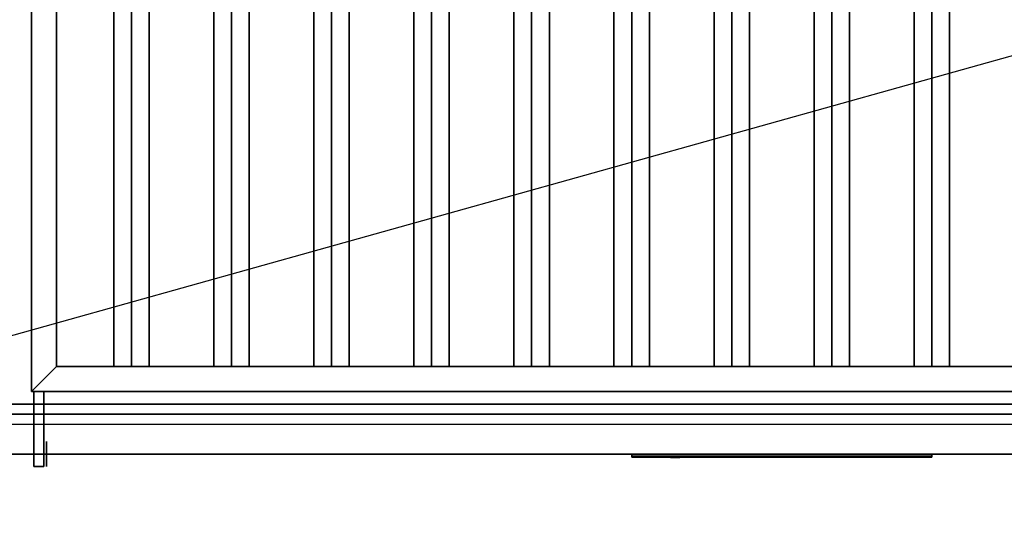
# Model space of a CAD drawing. Extents: x -75 to 75, y -21 to 21.
# Drawn here: x 16 to 35, y 0 to 11 of the extents above; entities that cross this region are included whole.
import ezdxf

# ---------------------------------------------------------------- set-up
doc = ezdxf.new("R2010")
doc.units = 0
doc.layers.get('DEFPOINTS').update_dxf_attribs({"linetype": 'CONTINUOUS'})
for name, color, linetype in [('3D', 254, 'CONTINUOUS'), ('3D-BLACK', 250, 'CONTINUOUS'), ('3D-FLAT', 7, 'CONTINUOUS'), ('3D-LOGO-SS', 4, 'CONTINUOUS'), ('3D-NON', 43, 'CONTINUOUS'), ('3D-OVER', 3, 'CONTINUOUS'), ('3D-RED', 1, 'CONTINUOUS')]:
    doc.layers.add(name, color=color, linetype=linetype)

msp = doc.modelspace()

# ---------------------------------------------------------------- linework, layer by layer
at = {"layer": '3D', "extrusion": (-1, 0, 0)}
msp.add_circle((-2, 62.5, -16.3), 0.25, dxfattribs=at)
at = {"layer": '3D'}
for points in [[(18, 16.25, 62.146), (17.646, 16.25, 62.5), (17.646, 3.75, 62.5), (18, 3.75, 62.146)], [(17.646, 16.25, 62.5), (18, 16.25, 62.854), (18, 3.75, 62.854), (17.646, 3.75, 62.5)], [(18.354, 16.25, 62.5), (18, 16.25, 62.854), (18, 3.75, 62.854), (18.354, 3.75, 62.5)], [(18, 16.25, 62.146), (18.354, 16.25, 62.5), (18.354, 3.75, 62.5), (18, 3.75, 62.146)], [(20, 16.25, 62.146), (19.646, 16.25, 62.5), (19.646, 3.75, 62.5), (20, 3.75, 62.146)], [(19.646, 16.25, 62.5), (20, 16.25, 62.854), (20, 3.75, 62.854), (19.646, 3.75, 62.5)], [(20.354, 16.25, 62.5), (20, 16.25, 62.854), (20, 3.75, 62.854), (20.354, 3.75, 62.5)], [(20, 16.25, 62.146), (20.354, 16.25, 62.5), (20.354, 3.75, 62.5), (20, 3.75, 62.146)], [(22, 16.25, 62.146), (21.646, 16.25, 62.5), (21.646, 3.75, 62.5), (22, 3.75, 62.146)], [(21.646, 16.25, 62.5), (22, 16.25, 62.854), (22, 3.75, 62.854), (21.646, 3.75, 62.5)], [(22.354, 16.25, 62.5), (22, 16.25, 62.854), (22, 3.75, 62.854), (22.354, 3.75, 62.5)], [(22, 16.25, 62.146), (22.354, 16.25, 62.5), (22.354, 3.75, 62.5), (22, 3.75, 62.146)], [(24, 16.25, 62.146), (23.646, 16.25, 62.5), (23.646, 3.75, 62.5), (24, 3.75, 62.146)], [(23.646, 16.25, 62.5), (24, 16.25, 62.854), (24, 3.75, 62.854), (23.646, 3.75, 62.5)], [(24.354, 16.25, 62.5), (24, 16.25, 62.854), (24, 3.75, 62.854), (24.354, 3.75, 62.5)], [(24, 16.25, 62.146), (24.354, 16.25, 62.5), (24.354, 3.75, 62.5), (24, 3.75, 62.146)], [(26, 16.25, 62.146), (25.646, 16.25, 62.5), (25.646, 3.75, 62.5), (26, 3.75, 62.146)], [(25.646, 16.25, 62.5), (26, 16.25, 62.854), (26, 3.75, 62.854), (25.646, 3.75, 62.5)], [(26.354, 16.25, 62.5), (26, 16.25, 62.854), (26, 3.75, 62.854), (26.354, 3.75, 62.5)], [(26, 16.25, 62.146), (26.354, 16.25, 62.5), (26.354, 3.75, 62.5), (26, 3.75, 62.146)], [(28, 16.25, 62.146), (27.646, 16.25, 62.5), (27.646, 3.75, 62.5), (28, 3.75, 62.146)], [(27.646, 16.25, 62.5), (28, 16.25, 62.854), (28, 3.75, 62.854), (27.646, 3.75, 62.5)], [(28.354, 16.25, 62.5), (28, 16.25, 62.854), (28, 3.75, 62.854), (28.354, 3.75, 62.5)], [(28, 16.25, 62.146), (28.354, 16.25, 62.5), (28.354, 3.75, 62.5), (28, 3.75, 62.146)], [(30, 16.25, 62.146), (29.646, 16.25, 62.5), (29.646, 3.75, 62.5), (30, 3.75, 62.146)], [(29.646, 16.25, 62.5), (30, 16.25, 62.854), (30, 3.75, 62.854), (29.646, 3.75, 62.5)], [(30.354, 16.25, 62.5), (30, 16.25, 62.854), (30, 3.75, 62.854), (30.354, 3.75, 62.5)], [(30, 16.25, 62.146), (30.354, 16.25, 62.5), (30.354, 3.75, 62.5), (30, 3.75, 62.146)], [(32, 16.25, 62.146), (31.646, 16.25, 62.5), (31.646, 3.75, 62.5), (32, 3.75, 62.146)], [(31.646, 16.25, 62.5), (32, 16.25, 62.854), (32, 3.75, 62.854), (31.646, 3.75, 62.5)], [(32.354, 16.25, 62.5), (32, 16.25, 62.854), (32, 3.75, 62.854), (32.354, 3.75, 62.5)], [(32, 16.25, 62.146), (32.354, 16.25, 62.5), (32.354, 3.75, 62.5), (32, 3.75, 62.146)], [(34, 16.25, 62.146), (33.646, 16.25, 62.5), (33.646, 3.75, 62.5), (34, 3.75, 62.146)], [(33.646, 16.25, 62.5), (34, 16.25, 62.854), (34, 3.75, 62.854), (33.646, 3.75, 62.5)], [(34.354, 16.25, 62.5), (34, 16.25, 62.854), (34, 3.75, 62.854), (34.354, 3.75, 62.5)], [(34, 16.25, 62.146), (34.354, 16.25, 62.5), (34.354, 3.75, 62.5), (34, 3.75, 62.146)], [(16.5, 3.75, 62), (16, 3.25, 62), (16, 3.25, 63), (16.5, 3.75, 63)], [(16.5, 3.75, 62), (16, 3.25, 62), (16, 3.25, 63), (16.5, 3.75, 63)]]:
    msp.add_3dface(points, dxfattribs=at)
at = {"layer": '3D-BLACK', "invisible_edges": 14}
msp.add_3dface([(13.1, 2.6, 68), (48.9, 2.6, 68), (48.9, 2.6, 74), (13.1, 2.6, 74)], dxfattribs=at)
at = {"layer": '3D-BLACK'}
msp.add_3dface([(28, 1.96, 70.46), (34, 1.96, 70.46), (34, 1.96, 71.54), (28, 1.96, 71.54)], dxfattribs=at)
at = {"layer": '3D-FLAT'}
for points in [[(48.9, 20.9, 74), (48.9, 3, 74), (13.1, 3, 74), (13.1, 20.9, 74)], [(13.1, 20.9, 56.1), (13.1, 3, 56.1), (48.9, 3, 56.1), (48.9, 20.9, 56.1)], [(45, 19, 68), (45, 3, 68), (15, 3, 68), (15, 19, 68)], [(15, 19, 58), (15, 3, 58), (45, 3, 58), (45, 19, 58)], [(16.5, 16.25, 63), (16, 16.75, 63), (16, 3.25, 63), (16.5, 3.75, 63)], [(16.5, 16.25, 62), (16, 16.75, 62), (16, 3.25, 62), (16.5, 3.75, 62)], [(16.5, 3.75, 63), (16, 3.25, 63), (44, 3.25, 63), (43.5, 3.75, 63)], [(16.5, 3.75, 62), (16, 3.25, 62), (44, 3.25, 62), (43.5, 3.75, 62)], [(16.25, 3.25, 62.75), (16.05, 3.25, 62.75), (16.05, 1.75, 62.75), (16.25, 1.75, 62.75)], [(16.25, 3.25, 62.25), (16.05, 3.25, 62.25), (16.05, 1.75, 62.25), (16.25, 1.75, 62.25)], [(48.9, 2.8, 74), (48.9, 2, 74), (13.1, 2, 74), (13.1, 2.8, 74)], [(13.1, 2.8, 68), (13.1, 2, 68), (48.9, 2, 68), (48.9, 2.8, 68)], [(44.9, 2.8, 58), (15.1, 2.8, 58), (15.1, 2, 58), (44.9, 2, 58)], [(44.9, 2.8, 56), (15.1, 2.8, 56), (15.1, 2, 56), (44.9, 2, 56)]]:
    msp.add_3dface(points, dxfattribs=at)
at = {"layer": '3D-LOGO-SS'}
for points in [[(28, 2, 70.46), (28, 1.94, 70.46), (34, 1.94, 70.46), (34, 2, 70.46)], [(34, 2, 71.54), (34, 1.94, 71.54), (28, 1.94, 71.54), (28, 2, 71.54)], [(28, 2, 71.54), (28, 1.94, 71.54), (28, 1.94, 70.46), (28, 2, 70.46)], [(34, 2, 70.46), (34, 1.94, 70.46), (34, 1.94, 71.54), (34, 2, 71.54)], [(28.487, 1.94, 71.436), (28.487, 1.94, 71.436), (28.726, 1.94, 71.436)], [(28.744, 1.94, 70.536), (28.744, 1.94, 70.536), (29.002, 1.94, 70.536)], [(29.02, 1.94, 71.436), (29.02, 1.94, 71.436), (29.26, 1.94, 71.436)], [(29.425, 1.94, 71.436), (29.425, 1.94, 71.436), (29.665, 1.94, 71.436)], [(29.72, 1.94, 70.534), (29.72, 1.94, 70.534), (29.867, 1.94, 70.534)], [(29.922, 1.94, 71.436), (29.922, 1.94, 71.436), (30.162, 1.94, 71.436)], [(30.327, 1.94, 70.536), (30.327, 1.94, 70.536), (30.916, 1.94, 70.536)], [(30.327, 1.94, 71.436), (30.327, 1.94, 71.436), (30.567, 1.94, 71.436)], [(31.268, 1.94, 70.536), (31.268, 1.94, 70.536), (31.822, 1.94, 70.536)], [(31.268, 1.94, 71.436), (31.268, 1.94, 71.436), (31.822, 1.94, 71.436)], [(31.822, 1.94, 70.783), (31.822, 1.94, 70.783), (31.822, 1.94, 70.536)], [(32.021, 1.94, 70.536), (32.021, 1.94, 70.536), (32.279, 1.94, 70.536)], [(32.441, 1.94, 70.853), (32.583, 1.94, 71.13), (32.583, 1.94, 70.853), (32.441, 1.94, 70.853)], [(32.583, 1.94, 70.536), (32.583, 1.94, 70.536), (32.831, 1.94, 70.536)], [(32.831, 1.94, 71.436), (32.831, 1.94, 71.436), (32.629, 1.94, 71.436)], [(32.997, 1.94, 71.436), (32.997, 1.94, 71.436), (33.553, 1.94, 71.436)], [(32.997, 1.94, 70.536), (32.997, 1.94, 70.536), (33.236, 1.94, 70.536)], [(33.494, 1.94, 70.536), (33.494, 1.94, 70.536), (33.733, 1.94, 70.536)], [(33.733, 1.94, 70.536), (33.733, 1.94, 70.536), (33.733, 1.94, 71.256)]]:
    msp.add_3dface(points, dxfattribs=at)
for points, invisible_edges in [([(28, 1.94, 71.54), (28.487, 1.94, 71.436), (28.744, 1.94, 70.536), (28, 1.94, 70.46)], 5), ([(28, 1.94, 71.54), (28.487, 1.94, 71.436), (33.733, 1.94, 71.436), (34, 1.94, 71.54)], 7), ([(28, 1.94, 70.46), (28.744, 1.94, 70.536), (33.733, 1.94, 70.536), (34, 1.94, 70.46)], 7), ([(28.726, 1.94, 71.436), (28.873, 1.94, 70.863), (29.02, 1.94, 71.436), (28.726, 1.94, 71.436)], 4), ([(29.002, 1.94, 70.536), (29.435, 1.94, 70.769), (29.425, 1.94, 70.81), (29.002, 1.94, 70.536)], 5), ([(29.481, 1.94, 70.677), (29.453, 1.94, 70.728), (29.435, 1.94, 70.769), (29.002, 1.94, 70.536)], 12), ([(29.582, 1.94, 70.585), (29.545, 1.94, 70.605), (29.481, 1.94, 70.677), (29.002, 1.94, 70.536)], 12), ([(29.72, 1.94, 70.534), (29.646, 1.94, 70.554), (29.582, 1.94, 70.585), (29.002, 1.94, 70.536)], 12), ([(29.26, 1.94, 71.436), (29.425, 1.94, 71.436), (29.425, 1.94, 70.81), (29.002, 1.94, 70.536)], 5), ([(29.708, 1.94, 70.871), (29.665, 1.94, 70.871), (29.665, 1.94, 70.871), (29.687, 1.94, 70.811)], 9), ([(29.922, 1.94, 71.436), (29.665, 1.94, 71.436), (29.665, 1.94, 70.871), (29.922, 1.94, 70.871)], 5), ([(29.751, 1.94, 70.871), (29.708, 1.94, 70.871), (29.687, 1.94, 70.811), (29.733, 1.94, 70.767)], 11), ([(29.794, 1.94, 70.871), (29.751, 1.94, 70.871), (29.733, 1.94, 70.767), (29.794, 1.94, 70.748)], 11), ([(29.837, 1.94, 70.871), (29.794, 1.94, 70.871), (29.794, 1.94, 70.748), (29.854, 1.94, 70.767)], 11), ([(29.879, 1.94, 70.871), (29.837, 1.94, 70.871), (29.854, 1.94, 70.767), (29.903, 1.94, 70.809)], 11), ([(29.867, 1.94, 70.534), (29.941, 1.94, 70.554), (30.014, 1.94, 70.585), (30.327, 1.94, 70.536)], 12), ([(29.922, 1.94, 70.871), (29.879, 1.94, 70.871), (29.903, 1.94, 70.809), (29.922, 1.94, 70.871)], 11), ([(30.014, 1.94, 70.585), (30.051, 1.94, 70.615), (30.106, 1.94, 70.677), (30.327, 1.94, 70.536)], 12), ([(30.327, 1.94, 70.536), (30.106, 1.94, 70.677), (30.153, 1.94, 70.769), (30.162, 1.94, 70.82)], 9), ([(30.162, 1.94, 71.436), (30.327, 1.94, 71.436), (30.327, 1.94, 70.536), (30.162, 1.94, 70.82)], 5), ([(30.567, 1.94, 71.436), (31.184, 1.94, 71.401), (31.158, 1.94, 71.362), (31.148, 1.94, 71.316)], 9), ([(30.567, 1.94, 71.436), (31.268, 1.94, 71.436), (31.222, 1.94, 71.427), (31.184, 1.94, 71.401)], 9), ([(31.148, 1.94, 70.656), (31.148, 1.94, 71.316), (30.567, 1.94, 71.436), (31.148, 1.94, 70.656)], 6), ([(30.567, 1.94, 71.436), (30.567, 1.94, 70.782), (30.916, 1.94, 70.782), (31.148, 1.94, 70.656)], 12), ([(30.916, 1.94, 70.782), (31.184, 1.94, 70.571), (30.916, 1.94, 70.536), (30.916, 1.94, 70.782)], 3), ([(31.148, 1.94, 70.656), (31.158, 1.94, 70.61), (31.184, 1.94, 70.571), (30.916, 1.94, 70.782)], 12), ([(30.916, 1.94, 70.536), (31.268, 1.94, 70.536), (31.222, 1.94, 70.545), (31.184, 1.94, 70.571)], 9), ([(31.822, 1.94, 70.783), (31.442, 1.94, 70.783), (31.442, 1.94, 71.188), (31.822, 1.94, 71.188)], 8), ([(32.585, 1.94, 71.432), (32.629, 1.94, 71.436), (31.822, 1.94, 71.436), (31.822, 1.94, 71.395)], 10), ([(32.543, 1.94, 71.42), (32.585, 1.94, 71.432), (31.822, 1.94, 71.395), (31.822, 1.94, 71.353)], 10), ([(32.503, 1.94, 71.401), (32.543, 1.94, 71.42), (31.822, 1.94, 71.353), (31.822, 1.94, 71.312)], 10), ([(32.468, 1.94, 71.375), (32.503, 1.94, 71.401), (31.822, 1.94, 71.312), (31.822, 1.94, 71.271)], 10), ([(32.438, 1.94, 71.343), (32.468, 1.94, 71.375), (31.822, 1.94, 71.271), (31.822, 1.94, 71.23)], 10), ([(32.415, 1.94, 71.305), (32.438, 1.94, 71.343), (31.822, 1.94, 71.23), (31.822, 1.94, 71.188)], 10), ([(31.822, 1.94, 71.188), (31.822, 1.94, 70.536), (32.021, 1.94, 70.536), (32.415, 1.94, 71.305)], 11), ([(32.583, 1.94, 70.536), (32.583, 1.94, 70.659), (32.342, 1.94, 70.659), (32.279, 1.94, 70.536)], 8), ([(32.831, 1.94, 71.436), (32.997, 1.94, 71.436), (32.997, 1.94, 70.536), (32.831, 1.94, 70.536)], 5), ([(33.236, 1.94, 71.188), (33.464, 1.94, 71.188), (33.485, 1.94, 71.18), (33.494, 1.94, 71.158)], 8), ([(33.236, 1.94, 70.536), (33.236, 1.94, 71.188), (33.494, 1.94, 71.158), (33.494, 1.94, 70.536)], 10), ([(33.553, 1.94, 71.436), (33.622, 1.94, 71.422), (33.68, 1.94, 71.383), (33.733, 1.94, 71.436)], 12), ([(33.68, 1.94, 71.383), (33.719, 1.94, 71.325), (33.733, 1.94, 71.256), (33.733, 1.94, 71.436)], 12), ([(34, 1.94, 70.46), (33.733, 1.94, 70.536), (33.733, 1.94, 71.436), (34, 1.94, 71.54)], 7)]:
    msp.add_3dface(points, dxfattribs=dict(at, invisible_edges=invisible_edges))
at = {"layer": '3D-NON'}
for points in [[(16, 16.75, 62), (16, 3.25, 62), (16, 3.25, 63), (16, 16.75, 63)], [(16.5, 16.25, 62), (16.5, 3.75, 62), (16.5, 3.75, 63), (16.5, 16.25, 63)], [(16.5, 3.75, 62), (43.5, 3.75, 62), (43.5, 3.75, 63), (16.5, 3.75, 63)], [(18, 3.75, 62.146), (18.354, 3.75, 62.5), (18, 3.75, 62.854), (17.646, 3.75, 62.5)], [(20, 3.75, 62.146), (20.354, 3.75, 62.5), (20, 3.75, 62.854), (19.646, 3.75, 62.5)], [(22, 3.75, 62.146), (22.354, 3.75, 62.5), (22, 3.75, 62.854), (21.646, 3.75, 62.5)], [(24, 3.75, 62.146), (24.354, 3.75, 62.5), (24, 3.75, 62.854), (23.646, 3.75, 62.5)], [(26, 3.75, 62.146), (26.354, 3.75, 62.5), (26, 3.75, 62.854), (25.646, 3.75, 62.5)], [(28, 3.75, 62.146), (28.354, 3.75, 62.5), (28, 3.75, 62.854), (27.646, 3.75, 62.5)], [(30, 3.75, 62.146), (30.354, 3.75, 62.5), (30, 3.75, 62.854), (29.646, 3.75, 62.5)], [(32, 3.75, 62.146), (32.354, 3.75, 62.5), (32, 3.75, 62.854), (31.646, 3.75, 62.5)], [(34, 3.75, 62.146), (34.354, 3.75, 62.5), (34, 3.75, 62.854), (33.646, 3.75, 62.5)], [(16, 3.25, 62), (44, 3.25, 62), (44, 3.25, 63), (16, 3.25, 63)], [(16.05, 3.25, 62.25), (16.05, 1.75, 62.25), (16.05, 1.75, 62.75), (16.05, 3.25, 62.75)], [(16.25, 3.25, 62.25), (16.05, 3.25, 62.25), (16.05, 3.25, 62.75), (16.25, 3.25, 62.75)], [(16.25, 3.25, 62.25), (16.25, 1.75, 62.25), (16.25, 1.75, 62.75), (16.25, 3.25, 62.75)], [(44.9, 2.8, 56), (15.1, 2.8, 56), (15.1, 2.8, 58), (44.9, 2.8, 58)], [(44.9, 2, 56), (15.1, 2, 56), (15.1, 2, 58), (44.9, 2, 58)], [(16.25, 1.75, 62.25), (16.05, 1.75, 62.25), (16.05, 1.75, 62.75), (16.25, 1.75, 62.75)]]:
    msp.add_3dface(points, dxfattribs=at)
for points, invisible_edges in [([(13.1, 3, 74), (48.9, 3, 74), (45, 3, 68), (15, 3, 68)], 10), ([(13.1, 3, 56.1), (48.9, 3, 56.1), (45, 3, 58), (15, 3, 58)], 10), ([(13.1, 2, 68), (16, 2, 68), (16, 2, 74), (13.1, 2, 74)], 15), ([(16, 2, 71), (16.75, 2, 70.15), (16.75, 2, 68.4), (16, 2, 68)], 13), ([(18, 2, 71), (17.25, 2, 70.15), (16.75, 2, 70.15), (16, 2, 71)], 13), ([(16, 2, 68), (16.75, 2, 68.4), (17.25, 2, 68.4), (18, 2, 68)], 13), ([(16, 2, 71), (16.75, 2, 71.85), (17.25, 2, 71.85), (18, 2, 71)], 13), ([(16, 2, 74), (16.75, 2, 73.6), (16.75, 2, 71.85), (16, 2, 71)], 13), ([(18, 2, 74), (17.25, 2, 73.6), (16.75, 2, 73.6), (16, 2, 74)], 13), ([(18, 2, 68), (17.25, 2, 68.4), (17.25, 2, 70.15), (18, 2, 71)], 13), ([(18, 2, 71), (17.25, 2, 71.85), (17.25, 2, 73.6), (18, 2, 74)], 13), ([(18, 2, 71), (18.75, 2, 71.85), (19.25, 2, 71.85), (20, 2, 71)], 13), ([(18, 2, 74), (18.75, 2, 73.6), (18.75, 2, 71.85), (18, 2, 71)], 13), ([(20, 2, 74), (19.25, 2, 73.6), (18.75, 2, 73.6), (18, 2, 74)], 13), ([(18, 2, 71), (18.75, 2, 70.15), (18.75, 2, 68.4), (18, 2, 68)], 13), ([(20, 2, 71), (19.25, 2, 70.15), (18.75, 2, 70.15), (18, 2, 71)], 13), ([(18, 2, 68), (18.75, 2, 68.4), (19.25, 2, 68.4), (20, 2, 68)], 13), ([(20, 2, 71), (19.25, 2, 71.85), (19.25, 2, 73.6), (20, 2, 74)], 13), ([(20, 2, 68), (19.25, 2, 68.4), (19.25, 2, 70.15), (20, 2, 71)], 13), ([(20, 2, 71), (20.75, 2, 71.85), (21.25, 2, 71.85), (22, 2, 71)], 13), ([(20, 2, 74), (20.75, 2, 73.6), (20.75, 2, 71.85), (20, 2, 71)], 13), ([(22, 2, 74), (21.25, 2, 73.6), (20.75, 2, 73.6), (20, 2, 74)], 13), ([(20, 2, 71), (20.75, 2, 70.15), (20.75, 2, 68.4), (20, 2, 68)], 13), ([(22, 2, 71), (21.25, 2, 70.15), (20.75, 2, 70.15), (20, 2, 71)], 13), ([(20, 2, 68), (20.75, 2, 68.4), (21.25, 2, 68.4), (22, 2, 68)], 13), ([(22, 2, 71), (21.25, 2, 71.85), (21.25, 2, 73.6), (22, 2, 74)], 13), ([(22, 2, 68), (21.25, 2, 68.4), (21.25, 2, 70.15), (22, 2, 71)], 13), ([(22, 2, 71), (22.75, 2, 71.85), (23.25, 2, 71.85), (24, 2, 71)], 13), ([(22, 2, 74), (22.75, 2, 73.6), (22.75, 2, 71.85), (22, 2, 71)], 13), ([(24, 2, 74), (23.25, 2, 73.6), (22.75, 2, 73.6), (22, 2, 74)], 13), ([(22, 2, 71), (22.75, 2, 70.15), (22.75, 2, 68.4), (22, 2, 68)], 13), ([(24, 2, 71), (23.25, 2, 70.15), (22.75, 2, 70.15), (22, 2, 71)], 13), ([(22, 2, 68), (22.75, 2, 68.4), (23.25, 2, 68.4), (24, 2, 68)], 13), ([(24, 2, 71), (23.25, 2, 71.85), (23.25, 2, 73.6), (24, 2, 74)], 13), ([(24, 2, 68), (23.25, 2, 68.4), (23.25, 2, 70.15), (24, 2, 71)], 13), ([(24, 2, 71), (24.75, 2, 71.85), (25.25, 2, 71.85), (26, 2, 71)], 13), ([(24, 2, 74), (24.75, 2, 73.6), (24.75, 2, 71.85), (24, 2, 71)], 13), ([(26, 2, 74), (25.25, 2, 73.6), (24.75, 2, 73.6), (24, 2, 74)], 13), ([(24, 2, 71), (24.75, 2, 70.15), (24.75, 2, 68.4), (24, 2, 68)], 13), ([(26, 2, 71), (25.25, 2, 70.15), (24.75, 2, 70.15), (24, 2, 71)], 13), ([(24, 2, 68), (24.75, 2, 68.4), (25.25, 2, 68.4), (26, 2, 68)], 13), ([(26, 2, 71), (25.25, 2, 71.85), (25.25, 2, 73.6), (26, 2, 74)], 13), ([(26, 2, 68), (25.25, 2, 68.4), (25.25, 2, 70.15), (26, 2, 71)], 13), ([(26, 2, 71), (26.75, 2, 71.85), (27.25, 2, 71.85), (28, 2, 71)], 13), ([(26, 2, 74), (26.75, 2, 73.6), (26.75, 2, 71.85), (26, 2, 71)], 13), ([(28, 2, 74), (27.25, 2, 73.6), (26.75, 2, 73.6), (26, 2, 74)], 13), ([(26, 2, 71), (26.75, 2, 70.15), (26.75, 2, 68.4), (26, 2, 68)], 13), ([(28, 2, 71), (27.25, 2, 70.15), (26.75, 2, 70.15), (26, 2, 71)], 13), ([(26, 2, 68), (26.75, 2, 68.4), (27.25, 2, 68.4), (28, 2, 68)], 13), ([(28, 2, 71), (27.25, 2, 71.85), (27.25, 2, 73.6), (28, 2, 74)], 13), ([(28, 2, 68), (27.25, 2, 68.4), (27.25, 2, 70.15), (28, 2, 71)], 13), ([(28, 2, 71), (28.75, 2, 71.85), (29.25, 2, 71.85), (30, 2, 71)], 13), ([(28, 2, 74), (28.75, 2, 73.6), (28.75, 2, 71.85), (28, 2, 71)], 13), ([(30, 2, 74), (29.25, 2, 73.6), (28.75, 2, 73.6), (28, 2, 74)], 13), ([(28, 2, 71), (28.75, 2, 70.15), (28.75, 2, 68.4), (28, 2, 68)], 13), ([(30, 2, 71), (29.25, 2, 70.15), (28.75, 2, 70.15), (28, 2, 71)], 13), ([(28, 2, 68), (28.75, 2, 68.4), (29.25, 2, 68.4), (30, 2, 68)], 13), ([(30, 2, 71), (29.25, 2, 71.85), (29.25, 2, 73.6), (30, 2, 74)], 13), ([(30, 2, 68), (29.25, 2, 68.4), (29.25, 2, 70.15), (30, 2, 71)], 13), ([(30, 2, 71), (30.75, 2, 71.85), (31.25, 2, 71.85), (32, 2, 71)], 13), ([(30, 2, 74), (30.75, 2, 73.6), (30.75, 2, 71.85), (30, 2, 71)], 13), ([(32, 2, 74), (31.25, 2, 73.6), (30.75, 2, 73.6), (30, 2, 74)], 13), ([(30, 2, 71), (30.75, 2, 70.15), (30.75, 2, 68.4), (30, 2, 68)], 13), ([(32, 2, 71), (31.25, 2, 70.15), (30.75, 2, 70.15), (30, 2, 71)], 13), ([(30, 2, 68), (30.75, 2, 68.4), (31.25, 2, 68.4), (32, 2, 68)], 13), ([(32, 2, 71), (31.25, 2, 71.85), (31.25, 2, 73.6), (32, 2, 74)], 13), ([(32, 2, 68), (31.25, 2, 68.4), (31.25, 2, 70.15), (32, 2, 71)], 13), ([(32, 2, 71), (32.75, 2, 71.85), (33.25, 2, 71.85), (34, 2, 71)], 13), ([(32, 2, 74), (32.75, 2, 73.6), (32.75, 2, 71.85), (32, 2, 71)], 13), ([(34, 2, 74), (33.25, 2, 73.6), (32.75, 2, 73.6), (32, 2, 74)], 13), ([(32, 2, 71), (32.75, 2, 70.15), (32.75, 2, 68.4), (32, 2, 68)], 13), ([(34, 2, 71), (33.25, 2, 70.15), (32.75, 2, 70.15), (32, 2, 71)], 13), ([(32, 2, 68), (32.75, 2, 68.4), (33.25, 2, 68.4), (34, 2, 68)], 13), ([(34, 2, 71), (33.25, 2, 71.85), (33.25, 2, 73.6), (34, 2, 74)], 13), ([(34, 2, 68), (33.25, 2, 68.4), (33.25, 2, 70.15), (34, 2, 71)], 13), ([(34, 2, 71), (34.75, 2, 71.85), (35.25, 2, 71.85), (36, 2, 71)], 13), ([(34, 2, 74), (34.75, 2, 73.6), (34.75, 2, 71.85), (34, 2, 71)], 13), ([(36, 2, 74), (35.25, 2, 73.6), (34.75, 2, 73.6), (34, 2, 74)], 13), ([(34, 2, 71), (34.75, 2, 70.15), (34.75, 2, 68.4), (34, 2, 68)], 13), ([(36, 2, 71), (35.25, 2, 70.15), (34.75, 2, 70.15), (34, 2, 71)], 13), ([(34, 2, 68), (34.75, 2, 68.4), (35.25, 2, 68.4), (36, 2, 68)], 13), ([(36, 2, 71), (35.25, 2, 71.85), (35.25, 2, 73.6), (36, 2, 74)], 13), ([(36, 2, 68), (35.25, 2, 68.4), (35.25, 2, 70.15), (36, 2, 71)], 13)]:
    msp.add_3dface(points, dxfattribs=dict(at, invisible_edges=invisible_edges))
at = {"layer": '3D-OVER'}
for points in [[(13, 2, 56), (49, 2, 56), (49, 21, 56), (13, 21, 56)], [(13, 2, 54), (49, 2, 54), (49, 21, 54), (13, 21, 54)], [(13, 2, 54), (49, 2, 54), (49, 2, 56), (13, 2, 56)]]:
    msp.add_3dface(points, dxfattribs=at)
at = {"layer": '3D-RED'}
for points, invisible_edges in [([(28.866, 1.934, 71.254), (28.778, 1.934, 71.411), (28.773, 1.934, 71.454), (28.805, 1.934, 71.483)], 8), ([(28.805, 1.934, 71.483), (28.847, 1.934, 71.475), (28.866, 1.934, 71.437), (28.866, 1.934, 71.254)], 12), ([(28.928, 1.934, 71.483), (28.959, 1.934, 71.454), (28.955, 1.934, 71.411), (28.866, 1.934, 71.254)], 8), ([(28.866, 1.934, 71.254), (28.867, 1.934, 71.437), (28.886, 1.934, 71.475), (28.928, 1.934, 71.483)], 9)]:
    msp.add_3dface(points, dxfattribs=dict(at, invisible_edges=invisible_edges))
at = {"layer": 'DEFPOINTS', "color": 6}
msp.add_line((-75, -21), (75, 21), dxfattribs=at)

doc.saveas('drawing.dxf')
